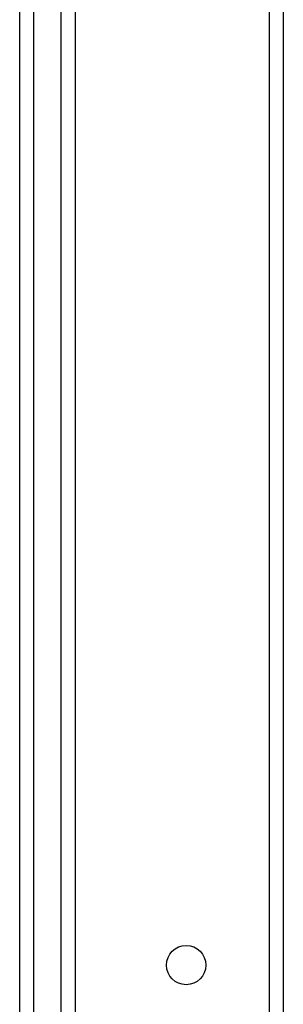
# Model space of a CAD drawing. Units: millimetres. Extents: x -4933 to 4839, y -3372 to 8944.
# Drawn here: x 521 to 578, y 4386 to 4599 of the extents above; entities that cross this region are included whole.
import ezdxf

# ---------------------------------------------------------------- set-up
doc = ezdxf.new("R2010")
doc.units = ezdxf.units.MM
doc.layers.add('Toestel 2D', color=7, linetype='Continuous', lineweight=20)

# ---------------------------------------------------------------- blocks, each defined once
blk = doc.blocks.new('WD1505_')
at = {"color": 7, "linetype": 'Continuous', "lineweight": 25}
for p, q in [((86.368, -2.146), (86.368, 62.054)), ((86.668, 62.054), (86.668, -2.146)), ((80.968, -8.993), (80.968, 35.436)), ((81.268, 35.441), (81.268, -8.988)), ((82.168, 35.436), (82.168, -2.394))]:
    blk.add_line(p, q, dxfattribs=at)
at = {"color": 8, "linetype": 'Continuous', "lineweight": 25}
blk.add_line((81.868, -2.832), (81.868, 35.441), dxfattribs=at)
at = {"color": 7, "linetype": 'Continuous', "lineweight": 25}
blk.add_circle((84.568, 9.854), 0.425, dxfattribs=at)
blk = doc.blocks.new('VPL-03-WD1505')
at = {"layer": 'Toestel 2D', "xscale": 10, "yscale": 10, "zscale": 10}
blk.add_blockref('WD1505_', (-288.2, 4296), dxfattribs=at)
blk = doc.blocks.new('VPL-18-RC1505')
blk.add_blockref('VPL-03-WD1505', (0, 0))

msp = doc.modelspace()

# ---------------------------------------------------------------- block references
msp.add_blockref('VPL-18-RC1505', (0, 0))

doc.saveas('drawing.dxf')
